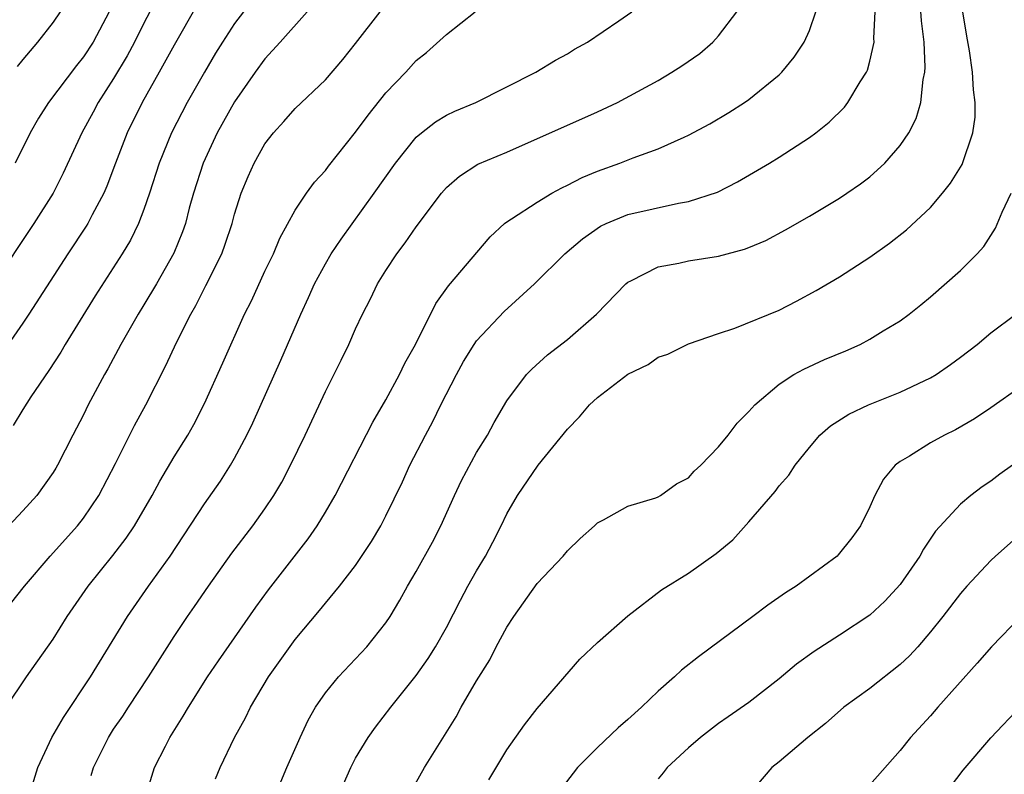
# Model space of a CAD drawing. Units: inches. Extents: x 2595000 to 2598000, y 1485000 to 1488000.
# Drawn here: x 2595109 to 2595174, y 1485839 to 1485888 of the extents above; entities that cross this region are included whole.
import ezdxf

# ---------------------------------------------------------------- set-up
doc = ezdxf.new("R2010")
doc.units = ezdxf.units.IN
doc.header["$MEASUREMENT"] = 0
doc.layers.add('LD25951485_2ft', color=248, linetype='Continuous')

msp = doc.modelspace()

# ---------------------------------------------------------------- linework, layer by layer
at = {"layer": 'LD25951485_2ft'}
for points, elevation in [([(2595120.528, 1485889.472), (2595119, 1485886.806), (2595118.018, 1485885), (2595116.895, 1485883), (2595115.896, 1485881), (2595115.117, 1485879), (2595114.542, 1485877.458), (2595114.342, 1485877), (2595113.583, 1485875.583), (2595113.291, 1485875), (2595113.183, 1485874.817), (2595111.977, 1485873), (2595109.401, 1485869), (2595109, 1485868.402), (2595107.599, 1485866.401)], 9946), ([(2595125.613, 1485837), (2595126.458, 1485839), (2595127.329, 1485841), (2595127.861, 1485842.139), (2595128.35, 1485843), (2595129, 1485843.942), (2595129.868, 1485845), (2595131, 1485846.196), (2595131.73, 1485847), (2595133, 1485848.58), (2595133.28, 1485849), (2595133.932, 1485850.068), (2595134.435, 1485851), (2595135, 1485851.97), (2595136.077, 1485853.922), (2595136.64, 1485855), (2595137.54, 1485857), (2595138.005, 1485857.995), (2595139, 1485859.858), (2595139.712, 1485861), (2595140.169, 1485861.831), (2595141, 1485863.259), (2595142.293, 1485865), (2595142.641, 1485865.359), (2595143.693, 1485866.307), (2595145, 1485867.329), (2595146.924, 1485869), (2595148.866, 1485871), (2595149, 1485871.114), (2595149.205, 1485871.205), (2595151, 1485872.122), (2595152.371, 1485872.371), (2595153, 1485872.523), (2595155, 1485872.841), (2595156.708, 1485873.292), (2595157, 1485873.408), (2595158.124, 1485873.876), (2595159.429, 1485874.571), (2595161, 1485875.483), (2595163, 1485876.678), (2595163.483, 1485877), (2595164.38, 1485877.62), (2595165, 1485878.092), (2595165.999, 1485879), (2595167, 1485880.16), (2595167.576, 1485881), (2595168.055, 1485881.945), (2595168.372, 1485883), (2595168.516, 1485884.517), (2595168.632, 1485885), (2595168.661, 1485885.339), (2595168.584, 1485887), (2595168.412, 1485888.412), (2595168.332, 1485889.668)], 9928), ([(2595117.387, 1485889), (2595117, 1485888.258), (2595116.378, 1485887), (2595115.899, 1485886.101), (2595115, 1485884.597), (2595113.984, 1485883), (2595113.646, 1485882.354), (2595112.896, 1485881), (2595111.666, 1485878.334), (2595110.992, 1485877), (2595109.73, 1485875), (2595107.023, 1485870.977)], 9948), ([(2595107.903, 1485843), (2595109.248, 1485845), (2595111, 1485847.505), (2595111.936, 1485849), (2595113.316, 1485851), (2595114.956, 1485853.044), (2595115.828, 1485854.172), (2595116.378, 1485855), (2595117.539, 1485857), (2595118.052, 1485857.948), (2595119, 1485859.552), (2595119.896, 1485861), (2595120.296, 1485861.704), (2595121, 1485863.079), (2595122.229, 1485865.771), (2595123.654, 1485869), (2595124.107, 1485869.893), (2595125, 1485871.843), (2595125.561, 1485873), (2595125.981, 1485874.019), (2595127, 1485875.89), (2595127.753, 1485877), (2595128.271, 1485877.729), (2595129, 1485878.507), (2595129.208, 1485878.792), (2595131, 1485881.035), (2595131.825, 1485882.176), (2595133, 1485883.636), (2595134.311, 1485885), (2595135, 1485885.78), (2595135.683, 1485886.317), (2595137, 1485887.504), (2595138.894, 1485889)], 9938), ([(2595127.786, 1485889), (2595126.018, 1485887), (2595125, 1485885.889), (2595124.359, 1485885), (2595123, 1485883.057), (2595121.848, 1485881), (2595120.91, 1485879), (2595120.287, 1485877), (2595120.003, 1485876.003), (2595119.742, 1485875), (2595119.551, 1485874.449), (2595118.972, 1485873.028), (2595117.83, 1485871), (2595117, 1485869.61), (2595116.616, 1485869), (2595115.48, 1485867), (2595114.62, 1485865.38), (2595114.395, 1485865), (2595113.321, 1485863), (2595113, 1485862.343), (2595112.292, 1485861), (2595111.288, 1485859), (2595111.18, 1485858.82), (2595111, 1485858.524), (2595109.914, 1485857), (2595109, 1485855.99), (2595108.061, 1485855)], 9942), ([(2595108.169, 1485849.832), (2595109.1, 1485851), (2595110.802, 1485853), (2595112.605, 1485855), (2595113, 1485855.502), (2595114.015, 1485857), (2595115.119, 1485859.119), (2595116.372, 1485861.628), (2595117.122, 1485863), (2595118.431, 1485865.568), (2595119.176, 1485867.176), (2595120.093, 1485869), (2595120.428, 1485869.572), (2595121.105, 1485870.896), (2595122.147, 1485873), (2595122.377, 1485873.623), (2595122.839, 1485875), (2595123, 1485875.609), (2595123.434, 1485877), (2595123.883, 1485878.117), (2595124.285, 1485879), (2595125, 1485880.261), (2595125.578, 1485881), (2595126.255, 1485881.745), (2595127, 1485882.618), (2595129, 1485884.508), (2595130.15, 1485885.85), (2595131, 1485886.906), (2595132.62, 1485889)], 9940), ([(2595123.584, 1485889), (2595123, 1485888.226), (2595122.198, 1485887), (2595121.738, 1485886.262), (2595121, 1485885.017), (2595119.866, 1485883), (2595118.82, 1485881), (2595118.003, 1485879), (2595117.369, 1485877), (2595117, 1485875.925), (2595116.642, 1485875), (2595116.105, 1485873.895), (2595115.559, 1485873), (2595113.777, 1485870.223), (2595111.805, 1485867), (2595111.509, 1485866.491), (2595110.716, 1485865.284), (2595109.52, 1485863.52), (2595109, 1485862.703), (2595108.363, 1485861.637)], 9944), ([(2595114.705, 1485889), (2595113.635, 1485887), (2595113, 1485886.019), (2595112.539, 1485885.461), (2595110.692, 1485883), (2595110.025, 1485881.975), (2595109.478, 1485881), (2595108.494, 1485879)], 9950), ([(2595111.454, 1485889), (2595111, 1485888.322), (2595109.975, 1485887), (2595109, 1485885.853), (2595108.624, 1485885.376)], 9952), ([(2595109.365, 1485837), (2595109.979, 1485839), (2595110.908, 1485841), (2595111.68, 1485842.32), (2595113.473, 1485845), (2595115.911, 1485849), (2595117.304, 1485851), (2595118.744, 1485853), (2595121, 1485856.441), (2595122.054, 1485857.946), (2595122.736, 1485859), (2595123, 1485859.463), (2595123.816, 1485861), (2595124.198, 1485861.802), (2595126.047, 1485865.953), (2595127.365, 1485869), (2595127.887, 1485870.113), (2595128.283, 1485871), (2595129, 1485872.33), (2595129.391, 1485873), (2595130.035, 1485873.965), (2595132.235, 1485877), (2595133.631, 1485879), (2595135, 1485880.701), (2595135.348, 1485881), (2595136.27, 1485881.73), (2595137, 1485882.167), (2595137.567, 1485882.433), (2595138.953, 1485883), (2595142.922, 1485885), (2595144.203, 1485885.797), (2595145, 1485886.234), (2595145.474, 1485886.526), (2595146.323, 1485887), (2595148.399, 1485888.399), (2595149.262, 1485889)], 9936), ([(2595113.516, 1485838.484), (2595113.667, 1485839), (2595114.656, 1485841), (2595115, 1485841.533), (2595115.6, 1485842.4), (2595115.978, 1485843), (2595117.302, 1485845), (2595119, 1485847.679), (2595119.878, 1485849), (2595120.344, 1485849.656), (2595121.261, 1485851), (2595122.815, 1485853.185), (2595124.203, 1485855), (2595125, 1485856.116), (2595125.595, 1485857), (2595126.116, 1485857.884), (2595126.695, 1485859), (2595127.656, 1485861), (2595129, 1485863.875), (2595130.039, 1485865.961), (2595130.539, 1485867), (2595131, 1485868.026), (2595131.462, 1485869), (2595131.981, 1485870.019), (2595132.452, 1485871), (2595133, 1485871.897), (2595133.725, 1485873), (2595134.282, 1485873.718), (2595135, 1485874.778), (2595136.667, 1485877), (2595137, 1485877.378), (2595137.863, 1485878.138), (2595139.082, 1485878.918), (2595141, 1485879.716), (2595147, 1485882.378), (2595148.307, 1485883), (2595151, 1485884.47), (2595151.914, 1485885), (2595152.575, 1485885.425), (2595153.747, 1485886.253), (2595154.612, 1485887), (2595155, 1485887.421), (2595156.2, 1485889)], 9934), ([(2595117.094, 1485837), (2595117.708, 1485839), (2595118.429, 1485840.429), (2595118.725, 1485841), (2595119.602, 1485842.398), (2595119.939, 1485843), (2595121.214, 1485845), (2595121.931, 1485846.069), (2595124.39, 1485849.61), (2595125.231, 1485850.769), (2595127.856, 1485854.144), (2595128.453, 1485855), (2595129, 1485855.896), (2595129.647, 1485857), (2595132.147, 1485861.853), (2595133, 1485863.323), (2595133.894, 1485865), (2595134.251, 1485865.749), (2595134.954, 1485867), (2595136.296, 1485869.704), (2595137.135, 1485870.865), (2595139.894, 1485874.106), (2595140.852, 1485875), (2595141, 1485875.117), (2595141.3, 1485875.3), (2595143, 1485876.417), (2595143.971, 1485877), (2595144.631, 1485877.369), (2595145, 1485877.536), (2595145.967, 1485878.033), (2595147, 1485878.465), (2595148.472, 1485879), (2595149.352, 1485879.352), (2595151, 1485879.942), (2595152.719, 1485880.719), (2595153, 1485880.832), (2595154.408, 1485881.592), (2595155.668, 1485882.332), (2595156.718, 1485883), (2595157, 1485883.195), (2595159, 1485884.828), (2595159.178, 1485885), (2595160, 1485886), (2595160.656, 1485887), (2595161, 1485887.772), (2595161.431, 1485889)], 9932), ([(2595121.741, 1485838.259), (2595122.037, 1485839), (2595122.999, 1485841), (2595123.713, 1485842.287), (2595124.046, 1485843), (2595125.23, 1485845), (2595127, 1485847.468), (2595128.611, 1485849.389), (2595129, 1485849.885), (2595129.935, 1485851), (2595131, 1485852.379), (2595132.048, 1485853.952), (2595132.66, 1485855), (2595133, 1485855.657), (2595134.093, 1485857.907), (2595134.59, 1485859), (2595135.617, 1485861), (2595136.104, 1485861.896), (2595136.631, 1485863), (2595137.66, 1485865), (2595138.136, 1485865.864), (2595138.834, 1485867), (2595139, 1485867.24), (2595140.815, 1485869.185), (2595142.82, 1485871), (2595144.831, 1485873), (2595146.007, 1485873.993), (2595147.186, 1485874.813), (2595147.571, 1485875), (2595149, 1485875.6), (2595152.344, 1485876.344), (2595153, 1485876.444), (2595154.923, 1485877.077), (2595156.251, 1485877.749), (2595158.364, 1485879), (2595159, 1485879.39), (2595161, 1485880.693), (2595161.423, 1485881), (2595162.306, 1485881.694), (2595163.312, 1485882.687), (2595163.549, 1485883), (2595164.364, 1485884.363), (2595164.777, 1485885), (2595164.847, 1485885.153), (2595165, 1485885.729), (2595165.277, 1485887), (2595165.262, 1485887.262), (2595165.341, 1485889)], 9930), ([(2595129.794, 1485837), (2595130.674, 1485839), (2595131, 1485839.628), (2595131.823, 1485841), (2595132.317, 1485841.683), (2595133.328, 1485843), (2595135, 1485845.09), (2595135.791, 1485846.21), (2595136.286, 1485847), (2595137, 1485848.274), (2595137.924, 1485850.076), (2595138.422, 1485851), (2595139, 1485852.023), (2595139.582, 1485853), (2595140.076, 1485853.924), (2595140.624, 1485855), (2595141, 1485855.78), (2595141.693, 1485857), (2595143.075, 1485859), (2595145, 1485861.386), (2595145.797, 1485862.203), (2595146.472, 1485863), (2595147, 1485863.497), (2595149, 1485865.038), (2595150.331, 1485865.669), (2595151, 1485866.15), (2595151.636, 1485866.364), (2595153, 1485867.028), (2595155, 1485867.732), (2595156.074, 1485868.074), (2595159, 1485869.274), (2595160.143, 1485869.856), (2595161.444, 1485870.556), (2595163, 1485871.477), (2595165, 1485872.771), (2595166.298, 1485873.702), (2595167.415, 1485874.585), (2595169, 1485876.066), (2595169.801, 1485877), (2595170.333, 1485877.667), (2595171.092, 1485878.908), (2595171.816, 1485881), (2595171.956, 1485882.044), (2595171.968, 1485883), (2595171.841, 1485883.841), (2595171.782, 1485885), (2595171.584, 1485886.416), (2595171.4, 1485887.4), (2595171.154, 1485889)], 9926), ([(2595134.424, 1485837), (2595135.557, 1485839), (2595137.64, 1485842.36), (2595137.987, 1485843), (2595139, 1485844.734), (2595139.862, 1485846.138), (2595140.299, 1485847), (2595141, 1485848.302), (2595141.456, 1485849), (2595143, 1485851.171), (2595144.731, 1485853), (2595145, 1485853.347), (2595145.837, 1485854.163), (2595146.796, 1485855), (2595147, 1485855.201), (2595147.389, 1485855.389), (2595149, 1485856.287), (2595150.848, 1485856.848), (2595151, 1485856.911), (2595151.165, 1485857), (2595152.22, 1485857.78), (2595153, 1485858.171), (2595153.391, 1485858.609), (2595153.814, 1485859), (2595155, 1485860.219), (2595155.627, 1485861), (2595156.215, 1485861.785), (2595157, 1485862.552), (2595157.39, 1485863), (2595159, 1485864.372), (2595159.977, 1485865), (2595160.629, 1485865.371), (2595162.01, 1485865.99), (2595163.415, 1485866.585), (2595164.35, 1485867), (2595165, 1485867.338), (2595165.889, 1485867.889), (2595167, 1485868.55), (2595167.596, 1485869), (2595168.377, 1485869.623), (2595169, 1485870.151), (2595171, 1485871.899), (2595172.089, 1485873), (2595172.524, 1485873.476), (2595173.309, 1485874.69), (2595173.754, 1485875.754), (2595174.339, 1485877)], 9924), ([(2595139.817, 1485838.183), (2595141, 1485840.173), (2595142.163, 1485841.837), (2595143, 1485842.913), (2595145.815, 1485846.185), (2595147, 1485847.276), (2595149, 1485849.051), (2595151.227, 1485850.773), (2595153, 1485851.875), (2595154.835, 1485853.165), (2595155.931, 1485854.069), (2595157, 1485855.251), (2595158.737, 1485857.263), (2595159, 1485857.632), (2595159.648, 1485858.352), (2595160.053, 1485859), (2595161, 1485860.184), (2595161.691, 1485861), (2595162.393, 1485861.606), (2595163.606, 1485862.394), (2595164.898, 1485863), (2595167, 1485863.835), (2595169, 1485864.777), (2595169.375, 1485865), (2595170.336, 1485865.664), (2595171, 1485866.163), (2595172.091, 1485867), (2595173, 1485867.755), (2595174.652, 1485869)], 9922), ([(2595175, 1485864.221), (2595173, 1485862.806), (2595171.92, 1485862.08), (2595170.657, 1485861.343), (2595169.933, 1485861), (2595169, 1485860.479), (2595167.614, 1485859.614), (2595167, 1485859.255), (2595166.678, 1485859), (2595165.911, 1485858.089), (2595165.334, 1485857), (2595165, 1485856.252), (2595164.374, 1485855), (2595163.803, 1485854.197), (2595162.914, 1485853.086), (2595162.828, 1485853), (2595160.119, 1485851), (2595159.429, 1485850.571), (2595158.244, 1485849.756), (2595157.254, 1485849), (2595153.669, 1485846.331), (2595152.55, 1485845.45), (2595152.086, 1485845), (2595151, 1485844.05), (2595149.903, 1485843), (2595149, 1485842.176), (2595148.36, 1485841.64), (2595147, 1485840.326), (2595145.672, 1485839), (2595145.375, 1485838.625), (2595144.51, 1485837.49)], 9920), ([(2595174.426, 1485859), (2595173.592, 1485858.408), (2595173, 1485857.951), (2595172.426, 1485857.574), (2595171.685, 1485857), (2595171, 1485856.419), (2595169.349, 1485854.65), (2595168.543, 1485853.457), (2595168.308, 1485853), (2595167, 1485851.114), (2595165.985, 1485850.015), (2595165, 1485849.085), (2595163, 1485847.768), (2595161.308, 1485846.692), (2595160.154, 1485845.846), (2595159, 1485844.882), (2595157, 1485843.319), (2595155.631, 1485842.369), (2595155, 1485841.913), (2595153.807, 1485841), (2595153, 1485840.3), (2595151.59, 1485839), (2595151.341, 1485838.659), (2595151, 1485838.266)], 9918), ([(2595175.277, 1485854.723), (2595173.313, 1485853), (2595173, 1485852.701), (2595171.415, 1485851), (2595171, 1485850.529), (2595169.823, 1485849), (2595169, 1485847.976), (2595168.162, 1485847), (2595167.61, 1485846.39), (2595167, 1485845.822), (2595165, 1485844.232), (2595163.287, 1485843), (2595162.074, 1485841.926), (2595160.901, 1485841), (2595159, 1485839.385), (2595158.522, 1485839), (2595157, 1485837.228)], 9916), ([(2595175, 1485849.012), (2595173.046, 1485847), (2595172.098, 1485845.902), (2595169.493, 1485843), (2595169, 1485842.424), (2595167.686, 1485841), (2595167, 1485840.143), (2595165, 1485837.854)], 9914), ([(2595169, 1485835.99), (2595171.176, 1485838.824), (2595173, 1485840.963), (2595175, 1485843.079)], 9912)]:
    msp.add_lwpolyline(points, dxfattribs=dict(at, elevation=elevation))

doc.saveas('drawing.dxf')
